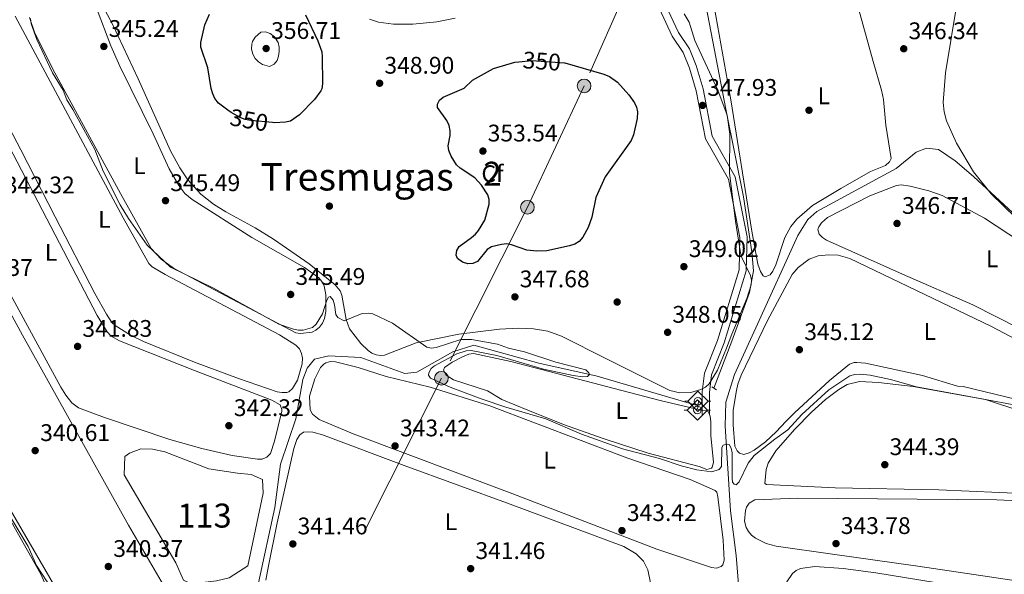
# Model space of a CAD drawing. Extents: x 615102 to 622049, y 683321 to 688063.
# Drawn here: x 617571 to 617981, y 686906 to 687138 of the extents above; entities that cross this region are included whole.
import ezdxf
from ezdxf.enums import TextEntityAlignment as Align

# ---------------------------------------------------------------- set-up
doc = ezdxf.new("R2010")
doc.units = 0
doc.header["$MEASUREMENT"] = 0
for name, pattern in [('DGN Style 2', [79.71101, 47.826606, -31.884404]), ('DGN Style 3', [111.595414, 79.71101, -31.884404]), ('DGN Style 5', [55.797707, 23.913303, -31.884404]), ('DGN Style 7', [159.42202, 71.739909, -31.884404, 23.913303, -31.884404])]:
    doc.linetypes.add(name, pattern=pattern)
for name, color, linetype in [('Nivel 12', 7, 'Continuous'), ('Nivel 13', 7, 'Continuous'), ('Nivel 17', 7, 'Continuous'), ('Nivel 21', 7, 'Continuous'), ('Nivel 22', 7, 'Continuous'), ('Nivel 32', 7, 'Continuous'), ('Nivel 34', 7, 'Continuous'), ('Nivel 35', 7, 'Continuous'), ('Nivel 36', 7, 'Continuous'), ('Nivel 37', 7, 'Continuous'), ('Nivel 4', 7, 'Continuous'), ('Nivel 41', 7, 'Continuous'), ('Nivel 45', 7, 'Continuous'), ('Nivel 48', 7, 'Continuous'), ('Nivel 5', 7, 'Continuous'), ('Nivel 51', 7, 'Continuous'), ('Nivel 57', 7, 'Continuous'), ('Nivel 7', 7, 'Continuous')]:
    doc.layers.add(name, color=color, linetype=linetype)
doc.styles.add('Style-arial', font='arial.shx', dxfattribs={"bigfont": 'arialbig.shx'})
doc.styles.add('Style-ariali', font='ariali.shx', dxfattribs={"bigfont": 'arialibig.shx'})
doc.styles.add('Style-arialn', font='arialn.shx', dxfattribs={"bigfont": 'arialnbig.shx'})
doc.styles.add('Style-times', font='times.shx', dxfattribs={"bigfont": 'timesbig.shx'})

# ---------------------------------------------------------------- blocks, each defined once
blk = doc.blocks.new('5SIFON')
at = {"layer": 'Nivel 13', "color": 7, "linetype": 'Continuous', "lineweight": 0}
for p, q in [((-5.470999999903142, 0), (-4.210999999893829, 0)), ((5.418999999994412, 0), (4.219000000040978, 0))]:
    blk.add_line(p, q, dxfattribs=at)
at = {"layer": 'Nivel 13', "color": 7, "linetype": 'Continuous', "lineweight": 0, "flags": 128}
blk.add_lwpolyline([(-4.210999999893829, 0), (-0.01099999994039536, 4.229999999981374), (4.219000000040978, 0), (-0.01099999994039536, -4.229999999981374), (-4.210999999893829, 0)], dxfattribs=at)
at = {"layer": 'Nivel 13', "color": 7, "linetype": 'Continuous', "lineweight": 0}
blk.add_circle((-0.005128551973029971, 0.004661312093958259), 1.580312849051962, dxfattribs=at)
blk = doc.blocks.new('5PATER')
at = {"layer": 'Nivel 7', "linetype": 'Continuous', "lineweight": 0}
h = blk.add_hatch(color=53, dxfattribs=at)
edge = h.paths.add_edge_path()
edge.add_ellipse((0, 0), major_axis=(-1.095731442945027, -1.110710700472634), ratio=0.9994222409660316, start_angle=0, end_angle=360)
blk = doc.blocks.new('5PERFI')
at = {"layer": 'Nivel 17', "linetype": 'Continuous', "lineweight": 0}
h = blk.add_hatch(color=7, dxfattribs=at)
edge = h.paths.add_edge_path()
edge.add_arc((0, 0), 1.55999999938624, 315.0000000018422, 675.0000000018422)
blk = doc.blocks.new('5PELE')
at = {"layer": 'Nivel 32', "linetype": 'Continuous', "lineweight": 0}
h = blk.add_hatch(color=9, dxfattribs=at)
edge = h.paths.add_edge_path()
edge.add_arc((-0.0001999998930841684, 0), 2.85, 0, 360)
at = {"layer": 'Nivel 32', "color": 8, "linetype": 'Continuous', "lineweight": 0}
blk.add_circle((-0.0001999998930841684, 0), 2.85, dxfattribs=at)

msp = doc.modelspace()

# ---------------------------------------------------------------- linework, layer by layer
at = {"layer": 'Nivel 12', "color": 142, "linetype": 'Continuous', "lineweight": 0, "elevation": 341.268, "flags": 128}
msp.add_lwpolyline([(617661.658, 686948.685), (617667.3589999999, 686948.065), (617672.0730000001, 686946.041), (617672.405, 686940.315), (617665.925, 686909.9850000001), (617658.175, 686904.94), (617652.9010000001, 686903.6429999999), (617642.3899999999, 686902.4780000001), (617639.0930000001, 686903.99), (617635.94, 686911.217), (617614.4720000001, 686947.967), (617614.663, 686955.585), (617616.604, 686956.9650000001), (617621.413, 686958.75), (617626.175, 686958.6300000001), (617631.388, 686957.5460000001), (617649.79, 686950.413), (617661.658, 686948.685)], dxfattribs=at)
at = {"layer": 'Nivel 13', "color": 4, "linetype": 'Continuous', "lineweight": 0}
for points in [[(618057.9240000001, 686994.79, 346.891), (618001.442, 687042.0430000001, 346.857), (617968.6159999999, 687072.4299999999, 346.571), (617960.9739999999, 687078.959, 346.415), (617953.9450000001, 687083.662, 345.939), (617948.952, 687084.173, 345.619), (617944.625, 687082.467, 345.462), (617936.3570000001, 687075.767, 345.462), (617903.267, 687057.78, 345.462), (617899.486, 687054.4480000001, 345.462), (617895.3910000001, 687047.7350000001, 345.462), (617878.5, 687010.7590000001, 344.272), (617868.9199999999, 686989.798, 344.51), (617865.2930000001, 686978.217, 344.748), (617865.02, 686968.219, 344.755), (617867.25, 686932.905, 343.081), (617869.639, 686914.264, 342.366), (617872.1429999999, 686883.24, 341.9), (617871.5460000001, 686875.712, 341.245)], [(617853.7280000001, 686976.7209999999, 344.986), (617811.729, 686989.094, 344.748), (617787.3160000001, 686994.506, 344.53), (617760.2790000001, 687002.048, 343.558), (617751.4739999999, 686999.186, 343.557), (617736.4920000001, 686990.7490000001, 342.843), (617731.4850000001, 686990.131, 342.323), (617713.061, 686996.818, 342.128), (617699.7509999999, 686997.592, 342.128), (617693.747, 686996.112, 342.128), (617690.794, 686992.375, 342.128), (617688.8600000001, 686987.756, 341.951), (617685.976, 686971.2949999999, 341.176), (617679.5730000001, 686952.3459999999, 341.414), (617677.185, 686934.3530000001, 341.176), (617670.436, 686902.8389999999, 339.985), (617668.696, 686890.1059999999, 338.718)]]:
    msp.add_polyline3d(points, dxfattribs=at)
at = {"layer": 'Nivel 21', "color": 1, "linetype": 'DGN Style 2', "lineweight": 0, "elevation": 346.004, "flags": 128}
msp.add_lwpolyline([(617859.523, 686984.5889999999), (617861.398, 686983.3500000001)], dxfattribs=at)
at = {"layer": 'Nivel 21', "color": 1, "linetype": 'DGN Style 2', "lineweight": 0, "extrusion": (-0.003425389016789712, -0.02886990340095309, 0.9995773083597402), "elevation": -21603.96810785976, "flags": 128}
msp.add_lwpolyline([(532608.7077051844, 754681.5563107647), (532608.7077051844, 754678.185416373)], dxfattribs=at)
at = {"layer": 'Nivel 21', "color": 7, "linetype": 'DGN Style 3', "lineweight": 0}
msp.add_polyline3d([(617674.226, 687166.3970000001, 347.534), (617678.5249999999, 687162.841, 347.772), (617685.135, 687159.953, 347.772), (617723.034, 687146.8130000001, 347.534), (617740.8200000001, 687142.254, 347.296), (617764.21, 687143.1100000001, 347.534), (617819.534, 687148.379, 347.772), (617830.9839999999, 687147.632, 347.772), (617834.692, 687145.6599999999, 347.534), (617837.612, 687142.369, 347.772), (617842.996, 687130.888, 347.534), (617847.564, 687124.139, 347.534), (617850.1680000001, 687117.615, 347.534), (617852.983, 687108.1510000001, 347.534), (617856.8030000001, 687088.115, 347.772), (617866.385, 687071.1939999999, 347.296), (617871.165, 687046.935, 347.057), (617870.8260000001, 687033.497, 347.296), (617861.817, 687003.9639999999, 346.819), (617856.426, 686990.395, 346.105), (617855.486, 686982.5109999999, 345.867), (617855.4909999999, 686973.131, 345.39)], dxfattribs=at)
at = {"layer": 'Nivel 21', "color": 7, "linetype": 'Continuous', "lineweight": 0}
msp.add_polyline3d([(617677.0970000001, 687167.9140000001, 347.534), (617680.112, 687165.422, 347.772), (617686.2280000001, 687162.75, 347.772), (617723.899, 687149.6880000001, 347.534), (617741.145, 687145.267, 347.296), (617764.013, 687146.105, 347.534), (617819.4890000001, 687151.388, 347.772), (617831.8230000001, 687150.5830000001, 347.772), (617836.577, 687148.0549999999, 347.534), (617840.1429999999, 687144.0360000001, 347.772), (617845.6130000001, 687132.375, 347.534), (617850.2309999999, 687125.5519999999, 347.534), (617853.0050000001, 687118.6000000001, 347.534), (617855.902, 687108.862, 347.534), (617859.658, 687089.162, 347.772), (617869.2339999999, 687072.2509999999, 347.296), (617874.172, 687047.19, 347.057), (617873.815, 687033.0120000001, 347.296), (617864.6499999999, 687002.9709999999, 346.819), (617859.3589999999, 686989.652, 346.105), (617858.487, 686982.334, 345.867), (617858.49, 686973.132, 345.39)], dxfattribs=at)
at = {"layer": 'Nivel 22', "color": 30, "linetype": 'DGN Style 5', "lineweight": 30, "elevation": 350, "flags": 128}
for points in [[(617779.0079999999, 687120.1980000001), (617784.4469999999, 687120.7930000001), (617798.0660000001, 687119.79), (617798.216, 687119.747)], [(617676.2280000001, 687094.8230000001), (617667.274, 687095.7520000001), (617664.9310000001, 687096.169), (617663.0560000001, 687096.865), (617658.97, 687099.102), (617657.672, 687100.068)]]:
    msp.add_lwpolyline(points, dxfattribs=at)
at = {"layer": 'Nivel 32', "color": 6, "linetype": 'DGN Style 7', "lineweight": 0}
msp.add_polyline3d([(617966.541, 687478.9269999999, 341.643), (617951.834, 687443.564, 341.52), (617920.26, 687372.1769999999, 341.913), (617893.7339999999, 687312.098, 343.089), (617866.1370000001, 687247.281, 344.022), (617837.557, 687181.298, 347.033), (617806.227, 687110.1429999999, 350), (617782.56, 687059.521, 351.004), (617746.7, 686988.2420000001, 345.053), (617703.815, 686902.8459999999, 341.616), (617659.162, 686813.4450000001, 343.778), (617635.06, 686764.5020000001, 347.549), (617593.017, 686693.6159999999, 346.95)], dxfattribs=at)
at = {"layer": 'Nivel 34', "color": 7, "linetype": 'DGN Style 3', "lineweight": 13}
msp.add_polyline3d([(617854.5530000001, 687157.4850000001, 346.873), (617857.692, 687140.2520000001, 346.843), (617865.4880000001, 687099.797, 346.834), (617872.6840000001, 687063.882, 346.772), (617876.156, 687040.925, 346.855), (617876.9110000001, 687033.0449999999, 346.905), (617875.2550000001, 687024.034, 346.655), (617867.835, 687003.7339999999, 346.459), (617860.2609999999, 686984.1000000001, 345.922)], dxfattribs=at)
at = {"layer": 'Nivel 35', "color": 92, "linetype": 'DGN Style 3', "lineweight": 0}
for points in [[(617986.182, 687055.3300000001, 352.274), (617976.0179999999, 687065.087, 351.415), (617968.6399999999, 687074.3119999999, 350.768), (617961.5090000001, 687086.2820000001, 350.163), (617957.355, 687095.5819999999, 349.879), (617956.3700000001, 687099.3840000001, 349.803), (617955.959, 687103.2679999999, 349.744), (617956.935, 687115.632, 349.651), (617962.192, 687147.1869999999, 350.281), (617963.659, 687152.9909999999, 350.467), (617965.6710000001, 687158.7069999999, 350.628), (617967.44, 687162.5260000001, 350.714), (617969.683, 687165.9010000001, 350.776), (617972.496, 687168.663, 350.823), (617977.5320000001, 687171.925, 350.872), (617994.842, 687179.2239999999, 350.991)], [(617847.9450000001, 687140.213, 350.271), (617849.9650000001, 687136.7180000001, 350.187), (617852.354, 687129.091, 350.123), (617861.94, 687108.3400000001, 350.437), (617865.9310000001, 687097.896, 350.523), (617866.9750000001, 687090, 350.538), (617866.815, 687073.8630000001, 350.527), (617869.3899999999, 687053.79, 350.406), (617871.4639999999, 687040.5889999999, 350.323), (617872.0050000001, 687038.6440000001, 350.315), (617875.6610000001, 687031.0360000001, 350.316), (617876.071, 687029.1599999999, 350.319), (617875.8899999999, 687027.1370000001, 350.323), (617874.031, 687021.5360000001, 350.404), (617867.8600000001, 687006.6599999999, 350.715), (617865.601, 687000.8160000001, 350.49), (617861.8530000001, 686991.649, 349.767), (617858.3800000001, 686985.875, 349.484), (617856.783, 686984.5360000001, 349.43), (617854.922, 686983.496, 349.379), (617850.673, 686982.2849999999, 349.289), (617846.166, 686982.175, 349.217), (617841.9310000001, 686983.102, 349.166), (617815.557, 686996.257, 349.348), (617796.7390000001, 687005.783, 348.568), (617791.091, 687007.8530000001, 348.692), (617785.142, 687008.869, 349.019), (617779.033, 687009.105, 349.42), (617770.8840000001, 687008.686, 349.853), (617753.9210000001, 687006.5460000001, 349.937), (617736.1610000001, 687003.02, 349.348), (617723.013, 686997.855, 347.893), (617721.257, 686997.6769999999, 347.787), (617719.4580000001, 686997.9280000001, 347.718), (617717.7450000001, 686998.6429999999, 347.661), (617716.1100000001, 686999.737, 347.616), (617713.051, 687002.72, 347.567), (617708.433, 687008.8160000001, 347.623), (617707.0519999999, 687012.756, 347.688), (617705.2039999999, 687022.878, 347.868), (617704.47, 687024.6400000001, 347.909), (617702.466, 687027.213, 347.982), (617691.5290000001, 687035.973, 348.353), (617676.73, 687046.2039999999, 348.851), (617669.092, 687050.9920000001, 348.997), (617656.7820000001, 687057.581, 348.819), (617651.675, 687060.774, 348.758), (617646.429, 687065.0279999999, 348.811), (617641.0260000001, 687071.0220000001, 348.995), (617637.581, 687075.9920000001, 349.158), (617633.7039999999, 687083.0490000001, 349.326), (617620.297, 687113.1359999999, 348.958), (617609.8970000001, 687135.314, 349.933), (617605.0660000001, 687144.236, 349.777)], [(617716.7209999999, 687138.0519999999, 351.343), (617720.406, 687136.737, 351.313), (617726.7849999999, 687135.9469999999, 351.297), (617734.814, 687135.915, 351.371), (617744.8589999999, 687136.9099999999, 351.483), (617752.493, 687138.3800000001, 351.478)]]:
    msp.add_polyline3d(points, dxfattribs=at)
at = {"layer": 'Nivel 36', "color": 92, "linetype": 'Continuous', "lineweight": 0}
for points in [[(617603.213, 687141.9299999999, 344.784), (617608.827, 687126.8630000001, 344.732), (617612.638, 687118.318, 344.785), (617626.565, 687090.162, 345.03), (617633.1869999999, 687075.5900000001, 345.027), (617637.1840000001, 687068.649, 345.018), (617639.757, 687065.2930000001, 345.03), (617642.8400000001, 687062.7250000001, 345.118), (617667.7050000001, 687046.912, 345.134), (617689.547, 687034.4709999999, 345.31), (617695.567, 687030.061, 345.128), (617696.908, 687028.5109999999, 345.028), (617697.824, 687026.7110000001, 344.905), (617698.554, 687022.9920000001, 344.82), (617698.5179999999, 687016.0830000001, 344.79), (617697.9979999999, 687013.0860000001, 344.738), (617697.1599999999, 687011.1969999999, 344.738), (617695.9240000001, 687009.5530000001, 344.738), (617694.337, 687008.2420000001, 344.738), (617692.855, 687007.4979999999, 344.738), (617687.9439999999, 687006.8929999999, 344.738), (617685.9650000001, 687007.087, 344.738), (617635.038, 687034.159, 344.933), (617629.777, 687037.9099999999, 344.933), (617625.6780000001, 687042.342, 344.983), (617612.8360000001, 687065.256, 344.835)], [(617913.2990000001, 687067.328, 346.59), (617901.4639999999, 687060.3189999999, 346.75), (617894.929, 687054.621, 346.508), (617892.479, 687051.45, 346.544), (617889.9169999999, 687046.953, 346.59), (617886.1510000001, 687035.567, 346.685), (617884.882, 687032.8929999999, 346.687), (617883.808, 687031.3840000001, 346.687), (617881.736, 687030.5760000001, 346.687), (617880.939, 687030.98, 346.687), (617879.8219999999, 687032.6710000001, 346.719), (617878.6780000001, 687035.801, 346.785), (617876.183, 687049.5789999999, 346.724), (617867.369, 687104.3940000001, 346.592), (617860.4180000001, 687143.223, 346.687)], [(617920.6680000001, 687142.4210000001, 346.59), (617926.783, 687120.351, 346.395), (617930.2930000001, 687108.351, 346.785), (617931.03, 687104.419, 346.744), (617932.0700000001, 687093.7749999999, 346.59), (617934.2490000001, 687079.8330000001, 346.59), (617933.591, 687078.49, 346.59), (617931.858, 687076.9650000001, 346.578), (617925.6270000001, 687074.4029999999, 346.492), (617913.2990000001, 687067.328, 346.59)], [(617568.96, 687139.256, 343.372), (617613.943, 687055.1140000001, 343.401), (617624.729, 687036.131, 343.47), (617626.081, 687034.658, 343.47), (617631.4909999999, 687031.4739999999, 343.498), (617679.189, 687006.254, 343.752), (617686.0449999999, 687001.952, 343.665), (617687.466, 687000.4340000001, 343.571), (617688.3470000001, 686998.5519999999, 343.419), (617688.7350000001, 686996.558, 343.289), (617688.6669999999, 686994.212, 343.209), (617686.6780000001, 686987.426, 343.04), (617684.638, 686983.882, 342.982), (617683.0590000001, 686982.541, 342.975), (617682.2150000001, 686982.2760000001, 342.982), (617680.2209999999, 686982.2309999999, 343.017), (617678.2180000001, 686982.581, 343.062), (617662.0970000001, 686988.064, 343.229), (617643.8019999999, 686994.935, 343.237), (617622.48, 687003.551, 343.079), (617617.125, 687006.2280000001, 343.184), (617610.6810000001, 687010.152, 343.273), (617609.3400000001, 687011.5050000001, 343.274), (617607.1089999999, 687014.878, 343.291), (617602.1229999999, 687023.531, 343.338), (617585.6680000001, 687055.5460000001, 343.57), (617571.3670000001, 687083.4510000001, 343.274)], [(617612.8360000001, 687065.256, 344.835), (617585.537, 687115.605, 344.892), (617577.119, 687132.142, 344.738), (617574.8999999999, 687138.6300000001, 344.933)], [(617482.966, 687135.631, 340.156), (617489.912, 687137.1229999999, 339.96), (617497.756, 687136.449, 340.351), (617499.712, 687135.8740000001, 340.317), (617501.477, 687134.744, 340.277), (617502.8589999999, 687133.206, 340.253), (617533.345, 687077.0689999999, 340.626), (617572.0700000001, 687006.2350000001, 340.543), (617616.1810000001, 686926.875, 340.444), (617633.709, 686896.949, 340.448)], [(617571.3670000001, 687083.4510000001, 343.274), (617549.354, 687125.2679999999, 343.274)], [(617562.7790000001, 687091.885, 342.002), (617603.22, 687014.3559999999, 342.393), (617607.3800000001, 687007.503, 342.303), (617608.986, 687005.824, 342.26), (617612.4920000001, 687003.828, 342.158), (617643.8060000001, 686991.416, 341.903), (617675.9410000001, 686979.098, 342.202), (617679.4639999999, 686977.104, 342.104), (617680.189, 686975.169, 341.955), (617680.1130000001, 686974.467, 341.909), (617677.04, 686962.023, 341.83), (617675.3740000001, 686956.7890000001, 341.959), (617673.9140000001, 686955.327, 342.006), (617671.95, 686954.5179999999, 341.978), (617669.9820000001, 686954.425, 341.913), (617659.504, 686955.946, 342.063), (617646.855, 686958.9739999999, 342.068), (617633.416, 686962.7239999999, 342.006), (617606.1969999999, 686971.828, 342.006), (617595.4010000001, 686975.8219999999, 341.846), (617592.632, 686978.004, 341.818), (617590.0689999999, 686981.1030000001, 341.878), (617587.963, 686984.5109999999, 341.956), (617541.713, 687069.4280000001, 342.104)], [(617968.298, 687018.7760000001, 347.37), (617939.0109999999, 687031.656, 346.697), (617907.2790000001, 687045.801, 346.687), (617905.602, 687046.869, 346.687), (617904.244, 687048.26, 346.687), (617903.7220000001, 687050.2779999999, 346.687), (617904.0830000001, 687051.361, 346.687), (617905.2280000001, 687053.0079999999, 346.717), (617907.756, 687055.318, 346.785), (617925.352, 687064.277, 346.785), (617936.44, 687068.6510000001, 346.785), (617938.4040000001, 687068.8929999999, 346.727), (617942.148, 687068.27, 346.59), (617949.9110000001, 687066.365, 346.769), (617955.5800000001, 687064.3800000001, 346.945), (617973.206, 687054.993, 347.202), (617988.166, 687045.112, 347.273)], [(617590.9450000001, 686892.0700000001, 340.351), (617555.23, 686953.2760000001, 340.151), (617538.4709999999, 686984.1529999999, 339.96), (617528.0930000001, 687001.2520000001, 340.054), (617503.2919999999, 687049.1910000001, 339.955), (617500.354, 687056.413, 340.253)], [(617500.155, 687040.9380000001, 339.765), (617502.767, 687040.6340000001, 339.667), (617504.615, 687039.788, 339.652), (617506.5760000001, 687036.9070000001, 339.673), (617518.912, 687014.0360000001, 339.762), (617579.672, 686906.4839999999, 339.472), (617583.9169999999, 686896.7450000001, 339.485), (617589.6499999999, 686886.4610000001, 339.667), (617591.0190000001, 686882.584, 339.688), (617591.2209999999, 686880.584, 339.68), (617591.1429999999, 686879.5150000001, 339.667), (617590.2339999999, 686877.646, 339.607), (617589.172, 686876.9439999999, 339.569), (617571.095, 686872.5789999999, 339.361), (617550.173, 686867.899, 339.728), (617548.4550000001, 686868.202, 339.765), (617546.912, 686869.439, 339.765), (617544.0959999999, 686873.7650000001, 339.765), (617539.612, 686884.8300000001, 339.578), (617522.7720000001, 686936.2650000001, 339.374), (617514.0220000001, 686963.6359999999, 338.913), (617506.9380000001, 686994.905, 339.637), (617500.0460000001, 687032.3589999999, 339.569)], [(617947.307, 686989.288, 346.102), (617923.5449999999, 686994.4610000001, 345.745), (617919.953, 686994.834, 345.617), (617918.858, 686994.7679999999, 345.614), (617916.9569999999, 686994.1370000001, 345.536), (617908.538, 686987.2239999999, 345.601), (617894.0190000001, 686973.7450000001, 345.427), (617890.369, 686970.2339999999, 345.419), (617886.2849999999, 686965.8900000001, 346.099), (617881.8160000001, 686961.7550000001, 346.111), (617877.2010000001, 686958.1780000001, 346.004), (617875.0290000001, 686957.041, 345.907), (617872.868, 686956.381, 346.102), (617871.01, 686956.922, 345.893), (617870.047, 686957.881, 345.809), (617869.0449999999, 686959.8119999999, 345.833), (617868.365, 686968.8360000001, 345.975), (617868.44, 686974.8389999999, 346.078), (617869.73, 686983.1410000001, 345.907), (617870.2720000001, 686985.7479999999, 346.004), (617871.78, 686989.4950000001, 345.978), (617882.7390000001, 687012.264, 345.726), (617892.9110000001, 687031.4369999999, 346.006), (617895.4650000001, 687034.4299999999, 345.969), (617900.0349999999, 687037.8729999999, 345.814), (617903.7860000001, 687039.283, 345.509), (617908.158, 687039.726, 345.442), (617912.217, 687039.5179999999, 345.577), (617917.092, 687038.169, 345.712), (617975.7590000001, 687009.997, 345.901), (617991.9240000001, 687001.506, 345.907)], [(617987.824, 687008.994, 347.175), (617968.298, 687018.7760000001, 347.37)], [(617760.058, 686998.527, 344.346), (617775.693, 686995.1980000001, 345.022), (617837.9410000001, 686978.9380000001, 345.126), (617854.9920000001, 686974.936, 345.517), (617857.142, 686974.7790000001, 345.389), (617858.0689999999, 686974.1429999999, 345.322), (617858.7779999999, 686972.185, 345.296), (617859.024, 686970.1980000001, 345.279), (617859.014, 686964.3530000001, 345.224), (617860.216, 686953.0390000001, 345.065), (617859.6399999999, 686951.067, 345.123), (617859.3859999999, 686950.7650000001, 345.126), (617857.4550000001, 686950.105, 345.133), (617854.1610000001, 686951.372, 345.126), (617832.9040000001, 686957, 344.864), (617814.5360000001, 686962.898, 344.724), (617797.5959999999, 686968.967, 344.661), (617782.7209999999, 686974.8300000001, 344.675), (617771.9650000001, 686979.4070000001, 344.736), (617765.935, 686982.942, 344.858), (617751.682, 686987.541, 344.931), (617748.635, 686989.523, 345.126), (617747.6499999999, 686991.551, 345.065), (617747.9990000001, 686992.6359999999, 345.029), (617751.253, 686994.9539999999, 344.94), (617755.192, 686996.97, 344.937), (617758.1030000001, 686998.2420000001, 344.633), (617760.058, 686998.527, 344.346)], [(617723.608, 686988.962, 342.98), (617742.0760000001, 686984.4480000001, 343.566), (617766.8740000001, 686976.635, 343.562), (617823.997, 686954.99, 343.663), (617850.452, 686945.987, 344.151), (617860.8899999999, 686941.425, 343.96), (617861.5149999999, 686940.706, 343.956), (617862.0360000001, 686938.7380000001, 343.913), (617864.2069999999, 686920.713, 343.627), (617864.612, 686912.2790000001, 343.566), (617864.04, 686910.368, 343.416), (617863.355, 686909.69, 343.371), (617861.381, 686908.9950000001, 343.417), (617859.334, 686909.23, 343.52), (617836.595, 686916.9739999999, 343.328), (617776.5079999999, 686940.0660000001, 342.964), (617709.9029999999, 686965.0079999999, 343.078), (617695.7620000001, 686971.051, 343.176), (617692.959, 686973.2960000001, 343.176), (617691.922, 686975.075, 343.176), (617691.6699999999, 686980.6680000001, 343.176), (617693.916, 686988.014, 343.246), (617696.3459999999, 686992.632, 343.273), (617697.696, 686994.098, 343.273), (617698.4979999999, 686994.5970000001, 343.273), (617700.4809999999, 686995.138, 343.273), (617702.5109999999, 686995.0490000001, 343.273), (617711.9510000001, 686992.6510000001, 343.273), (617723.608, 686988.962, 342.98)], [(617910.8740000001, 686942.56, 344.834), (617882.223, 686943.828, 344.77), (617881.615, 686944.25, 344.736), (617882.2069999999, 686950.101, 344.806), (617883.021, 686952.79, 344.834), (617886.159, 686957.956, 344.834), (617894.122, 686967, 344.834), (617901.0079999999, 686974.081, 344.834), (617906.9480000001, 686979.4010000001, 344.834), (617912.3929999999, 686983.567, 344.848), (617915.97, 686985.5970000001, 344.934), (617921.041, 686986.852, 345.029), (617929.0179999999, 686986.4610000001, 344.543), (617943.507, 686984.7960000001, 344.907), (617974.3300000001, 686979.2479999999, 345.147), (617984.672, 686977.3189999999, 344.591)], [(618048.639, 686964.345, 346.199), (617964.3459999999, 686984.8090000001, 345.809), (617961.966, 686984.869, 345.809), (617947.307, 686989.288, 346.102)], [(617673.5179999999, 686903.97, 341.75), (617674.619, 686909.942, 341.715), (617678.2490000001, 686927.946, 341.828), (617685.199, 686958.855, 341.909), (617686.4010000001, 686962.655, 341.618), (617687.6070000001, 686964.6410000001, 341.666), (617689.182, 686965.663, 341.714), (617691.1399999999, 686965.922, 341.716), (617693.1570000001, 686965.727, 341.719), (617697.108, 686964.56, 341.714), (617731.226, 686951.8160000001, 341.52), (617775.3319999999, 686935.6669999999, 341.906), (617822.763, 686918.0150000001, 341.633), (617827.885, 686915.0279999999, 341.692), (617831.02, 686911.906, 341.734), (617832.841, 686908.29, 341.775), (617833.881, 686902.8970000001, 341.824)], [(617992.0930000001, 686940.0560000001, 345.107), (617954.131, 686941.7039999999, 344.641), (617910.8740000001, 686942.56, 344.834)], [(618051.871, 686893.9880000001, 344.151), (617945.3829999999, 686909.7749999999, 343.059), (617909.74, 686914.8330000001, 343.219), (617886.308, 686918.118, 343.781), (617882.165, 686919.3030000001, 343.721), (617877.622, 686921.4610000001, 343.663), (617876.071, 686922.7110000001, 343.663), (617874.7239999999, 686924.2380000001, 343.623), (617873.7690000001, 686925.9850000001, 343.575), (617873.145, 686928.577, 343.548), (617873.5260000001, 686933.0730000001, 343.616), (617873.983, 686934.436, 343.663), (617875.0260000001, 686936.1229999999, 343.738), (617877.3940000001, 686937.4469999999, 343.858)], [(617877.3940000001, 686937.4469999999, 343.858), (617895.381, 686938.148, 343.662), (617978.354, 686937.56, 343.977), (618009.0959999999, 686936.0390000001, 344.639)], [(617890.0660000001, 686901.395, 342.688), (617890.6939999999, 686903.243, 342.593), (617893.156, 686906.7760000001, 342.66), (617894.6950000001, 686908.0449999999, 342.739), (617896.4469999999, 686908.858, 342.785), (617902.419, 686909.6880000001, 342.773), (617914.2820000001, 686908.8260000001, 343.026), (617927.872, 686907.112, 343.212), (617959.435, 686901.922, 343.197), (617972.2420000001, 686900.994, 343.078), (618007.693, 686894.7250000001, 343.169)]]:
    msp.add_polyline3d(points, dxfattribs=at)
at = {"layer": 'Nivel 4', "color": 30, "linetype": 'Continuous', "lineweight": 30, "elevation": 350, "flags": 128}
for points in [[(617657.672, 687100.068), (617653.7990000001, 687102.949), (617652.283, 687104.939), (617651.4199999999, 687106.794), (617650.6740000001, 687109.0109999999), (617649.257, 687117.743), (617646.4539999999, 687126.3060000001), (617646.3330000001, 687128.3049999999), (617648.0190000001, 687135.628), (617649.9709999999, 687140.03)], [(617690.0530000001, 687139.729), (617695.2450000001, 687128.9180000001), (617696.7960000001, 687124.3740000001), (617697.0530000001, 687122.372), (617697.0730000001, 687110.963), (617696.848, 687108.9639999999), (617696.4890000001, 687108.1130000001), (617693.763, 687104.5360000001), (617687.49, 687098.108), (617683.74, 687095.4909999999), (617681.6300000001, 687094.9820000001), (617677.1159999999, 687094.7309999999), (617676.2280000001, 687094.8230000001)], [(617798.216, 687119.747), (617814.4299999999, 687115.0700000001), (617816.808, 687114.038), (617820.1240000001, 687111.7080000001), (617824.854, 687106.469), (617827.226, 687103.135), (617828.0490000001, 687101.273), (617828.5220000001, 687099.3230000001), (617828.3910000001, 687096.557), (617826.7849999999, 687089.692), (617825.858, 687087.413), (617814.9340000001, 687072.257), (617811.1399999999, 687063.6370000001), (617809.449, 687055.392), (617807.9010000001, 687051.091), (617805.7080000001, 687046.993), (617804.128, 687045.192), (617802.4140000001, 687044.149), (617800.142, 687043.4199999999), (617790.6799999999, 687041.3859999999), (617786.4839999999, 687041.2339999999), (617782.3019999999, 687041.6910000001), (617775.906, 687043.855), (617773.9439999999, 687044.267), (617771.835, 687044.013), (617767.5460000001, 687042.9920000001), (617765.851, 687041.9299999999), (617761.773, 687036.841), (617759.7990000001, 687036.024), (617757.7949999999, 687035.969), (617755.4439999999, 687036.6410000001), (617753.4569999999, 687038.128), (617752.9299999999, 687039.523), (617753.0819999999, 687041.514), (617754.148, 687043.226), (617759.3049999999, 687046.882), (617760.9780000001, 687048.324), (617762.2309999999, 687049.881), (617764.756, 687054.112), (617766.561, 687060.7679999999), (617766.561, 687062.814), (617766.007, 687064.7320000001), (617763.4880000001, 687068.7749999999), (617760.608, 687071.7820000001), (617754.5590000001, 687075.804), (617753.061, 687077.274), (617750.777, 687080.8570000001), (617749.834, 687083.1869999999), (617749.5160000001, 687085.169), (617750.297, 687089.4169999999), (617750.382, 687091.4169999999), (617749.882, 687093.608), (617749.023, 687095.69), (617745.119, 687101.1599999999), (617745.104, 687102.5930000001), (617745.9110000001, 687104.158), (617747.395, 687105.4990000001), (617756.2679999999, 687109.1669999999), (617759.7309999999, 687112.6100000001), (617768.3940000001, 687117.354), (617777.3589999999, 687120.017), (617779.0079999999, 687120.1980000001)]]:
    msp.add_lwpolyline(points, dxfattribs=at)
at = {"layer": 'Nivel 5', "color": 30, "linetype": 'Continuous', "lineweight": 0, "flags": 128}
for points, elevation in [([(617702.1640000001, 687018.8570000001), (617701.5419999999, 687020.754), (617700.257, 687022.358), (617699.558, 687022.0179999999), (617698.939, 687020.8060000001), (617697.081, 687015.0970000001), (617694.439, 687010.7380000001), (617692.943, 687009.3999999999), (617689.111, 687008.2390000001), (617687.105, 687008.2760000001), (617685.0460000001, 687008.6680000001), (617678.9010000001, 687010.8300000001), (617651.639, 687025.756), (617633.763, 687034.533), (617624.031, 687043.716), (617616.257, 687054.7749999999), (617612.7849999999, 687060.591), (617605.6939999999, 687074.649), (617602.193, 687083.6070000001), (617593.047, 687100.31), (617590.462, 687104.3389999999), (617589.004, 687108.392), (617584.5700000001, 687115.6540000001), (617577.9920000001, 687129.548), (617575.6059999999, 687136.0619999999), (617575.381, 687138.2790000001)], 345), ([(617669.004, 687121.5930000001), (617668.007, 687123.4269999999), (617667.5079999999, 687125.476), (617667.598, 687127.544), (617667.963, 687128.693), (617669.0519999999, 687130.473), (617671.4750000001, 687132.5079999999), (617673.311, 687132.77), (617675.317, 687132.0630000001), (617677.142, 687130.5989999999), (617678.604, 687128.2420000001), (617679.0530000001, 687126.301), (617679.0789999999, 687124.5109999999), (617678.838, 687122.6100000001), (617678.1499999999, 687120.7390000001), (617676.994, 687119.196), (617675.021, 687118.314), (617672.112, 687119.075), (617670.4340000001, 687120.1470000001), (617669.004, 687121.5930000001)], 355), ([(617988.3, 686974.5150000001), (617973.5590000001, 686979.2860000001), (617944.837, 686984.6140000001), (617933.994, 686987.649), (617925.5730000001, 686989.4720000001), (617921.338, 686989.9110000001), (617919.135, 686989.787), (617917.074, 686989.2), (617908.2050000001, 686983.3859999999), (617897.0490000001, 686973.077), (617891.2220000001, 686966.7509999999), (617885.716, 686962.8500000001), (617877.1780000001, 686955.9280000001), (617874.574, 686952.8160000001), (617870.942, 686944.9839999999), (617869.5819999999, 686943.79), (617868.7679999999, 686943.9639999999), (617868.152, 686944.8999999999), (617867.9850000001, 686946.4140000001), (617867.895, 686957.031), (617867.612, 686959.034), (617866.7050000001, 686960.591), (617865.7890000001, 686960.7679999999), (617864.243, 686960.321), (617863.655, 686959.338), (617863.494, 686951.433), (617862.6059999999, 686950.156), (617859.487, 686949.2110000001), (617853.263, 686949.946), (617846.6570000001, 686951.683), (617837.6780000001, 686954.6710000001), (617822.2949999999, 686958.7860000001), (617805.1429999999, 686964.929), (617790.236, 686971.2380000001), (617773.571, 686976.087), (617763.351, 686979.648), (617750.4299999999, 686984.504), (617742.166, 686988.23), (617741.304, 686989.531), (617741.4809999999, 686990.4979999999), (617742.436, 686992.2609999999), (617743.8800000001, 686993.328), (617753.138, 686998.3389999999), (617756.9709999999, 686999.604), (617759.054, 686999.7509999999), (617769.8400000001, 686997.737), (617789.25, 686992.007), (617801.638, 686989.291), (617805.6410000001, 686988.756), (617807.6399999999, 686988.935), (617808.5050000001, 686989.7320000001), (617808.19, 686990.456), (617806.8910000001, 686991.666), (617794.4480000001, 686994.9439999999), (617781.3729999999, 686999.189), (617774.747, 687000.7180000001), (617770.0959999999, 687002.3630000001), (617759.327, 687004.399), (617754.75, 687004.4369999999), (617744.534, 687001.0109999999), (617742.531, 687000.703), (617740.5830000001, 687001.156), (617726.2749999999, 687011.23), (617718.159, 687015.104), (617716.1740000001, 687015.3900000001), (617713.6329999999, 687015.166), (617706.1159999999, 687012.2010000001), (617703.494, 687013.527), (617702.649, 687014.7520000001), (617702.1640000001, 687018.8570000001)], 345), ([(617584.3459999999, 686900.05), (617577.908, 686910.132), (617574.406, 686918.054), (617558.7220000001, 686944.0619999999)], 340)]:
    msp.add_lwpolyline(points, dxfattribs=dict(at, elevation=elevation))
at = {"layer": 'Nivel 51', "color": 4, "linetype": 'Continuous', "lineweight": 0, "elevation": 341.268, "flags": 128}
msp.add_lwpolyline([(617661.658, 686948.685), (617649.79, 686950.413), (617631.388, 686957.5460000001), (617626.175, 686958.6300000001), (617621.413, 686958.75), (617616.604, 686956.9650000001), (617614.663, 686955.585), (617614.4720000001, 686947.967), (617635.94, 686911.217), (617639.0930000001, 686903.99), (617642.3899999999, 686902.4780000001), (617652.9010000001, 686903.6429999999), (617658.175, 686904.94), (617665.925, 686909.9850000001), (617672.405, 686940.315), (617672.0730000001, 686946.041), (617667.3589999999, 686948.065)], close=True, dxfattribs=at)
at = {"layer": 'Nivel 57', "color": 92, "linetype": 'DGN Style 3', "lineweight": 0}
for points in [[(617994.842, 687179.2239999999, 350.991), (617977.5320000001, 687171.925, 350.872), (617972.496, 687168.663, 350.823), (617969.683, 687165.9010000001, 350.776), (617967.44, 687162.5260000001, 350.714), (617965.6710000001, 687158.7069999999, 350.628), (617963.659, 687152.9909999999, 350.467), (617962.192, 687147.1869999999, 350.281), (617956.935, 687115.632, 349.651), (617955.959, 687103.2679999999, 349.744), (617956.3700000001, 687099.3840000001, 349.803), (617957.355, 687095.5819999999, 349.879), (617961.5090000001, 687086.2820000001, 350.163), (617968.6399999999, 687074.3119999999, 350.768), (617976.0179999999, 687065.087, 351.415), (617986.182, 687055.3300000001, 352.274)], [(617605.0660000001, 687144.236, 349.777), (617609.8970000001, 687135.314, 349.933), (617620.297, 687113.1359999999, 348.958), (617633.7039999999, 687083.0490000001, 349.326), (617637.581, 687075.9920000001, 349.158), (617641.0260000001, 687071.0220000001, 348.995), (617646.429, 687065.0279999999, 348.811), (617651.675, 687060.774, 348.758), (617656.7820000001, 687057.581, 348.819), (617669.092, 687050.9920000001, 348.997), (617676.73, 687046.2039999999, 348.851), (617691.5290000001, 687035.973, 348.353), (617702.466, 687027.213, 347.982), (617704.47, 687024.6400000001, 347.909), (617705.2039999999, 687022.878, 347.868), (617707.0519999999, 687012.756, 347.688), (617708.433, 687008.8160000001, 347.623), (617713.051, 687002.72, 347.567), (617716.1100000001, 686999.737, 347.616), (617717.7450000001, 686998.6429999999, 347.661), (617719.4580000001, 686997.9280000001, 347.718), (617721.257, 686997.6769999999, 347.787), (617723.013, 686997.855, 347.893), (617736.1610000001, 687003.02, 349.348), (617753.9210000001, 687006.5460000001, 349.937), (617770.8840000001, 687008.686, 349.853), (617779.033, 687009.105, 349.42), (617785.142, 687008.869, 349.019), (617791.091, 687007.8530000001, 348.692), (617796.7390000001, 687005.783, 348.568), (617815.557, 686996.257, 349.348), (617841.9310000001, 686983.102, 349.166), (617846.166, 686982.175, 349.217), (617850.673, 686982.2849999999, 349.289), (617854.922, 686983.496, 349.379), (617856.783, 686984.5360000001, 349.43), (617858.3800000001, 686985.875, 349.484), (617861.8530000001, 686991.649, 349.767), (617865.601, 687000.8160000001, 350.49), (617867.8600000001, 687006.6599999999, 350.715), (617874.031, 687021.5360000001, 350.404), (617875.8899999999, 687027.1370000001, 350.323), (617876.071, 687029.1599999999, 350.319), (617875.6610000001, 687031.0360000001, 350.316), (617872.0050000001, 687038.6440000001, 350.315), (617871.4639999999, 687040.5889999999, 350.323), (617869.3899999999, 687053.79, 350.406), (617866.815, 687073.8630000001, 350.527), (617866.9750000001, 687090, 350.538), (617865.9310000001, 687097.896, 350.523), (617861.94, 687108.3400000001, 350.437), (617852.354, 687129.091, 350.123), (617849.9650000001, 687136.7180000001, 350.187), (617847.9450000001, 687140.213, 350.271)], [(617752.493, 687138.3800000001, 351.478), (617744.8589999999, 687136.9099999999, 351.483), (617734.814, 687135.915, 351.371), (617726.7849999999, 687135.9469999999, 351.297), (617720.406, 687136.737, 351.313), (617716.7209999999, 687138.0519999999, 351.343)]]:
    msp.add_polyline3d(points, dxfattribs=at)

# ---------------------------------------------------------------- block references
at = {"layer": 'Nivel 13', "color": 7, "linetype": 'Continuous', "lineweight": 0}
for p in [(617853.706, 686978.628, 345.637), (617853.4580000001, 686974.9650000001, 345.455)]:
    msp.add_blockref('5SIFON', p, dxfattribs=at)
at = {"layer": 'Nivel 17', "color": 7, "linetype": 'Continuous', "lineweight": 0}
for p in [(617900.0009999999, 687100.0009999999, 346.628), (617700.0009999999, 687060.0009999999, 347.372), (617820.0009999999, 687020.0009999999, 347.247)]:
    msp.add_blockref('5PERFI', p, dxfattribs=at)
at = {"layer": 'Nivel 32', "color": 8, "linetype": 'Continuous', "lineweight": 0}
for p in [(617806.227, 687110.1429999999, 350), (617782.56, 687059.521, 351.004), (617746.7, 686988.2420000001, 345.053)]:
    msp.add_blockref('5PELE', p, dxfattribs=at)
at = {"layer": 'Nivel 7', "color": 53, "linetype": 'Continuous', "lineweight": 0}
for p in [(617605.95, 687126.5959999999, 345.243), (617673.622, 687125.746, 356.707), (617939.514, 687125.6410000001, 346.342), (617720.9469999999, 687111.26, 348.903), (617855.6140000001, 687102.0160000001, 347.927), (617764.023, 687082.977, 353.536), (617631.6529999999, 687062.281, 345.486), (617936.7039999999, 687052.773, 346.708), (617847.8230000001, 687034.763, 349.025), (617683.8470000001, 687023.156, 345.486), (617777.372, 687022.1440000001, 347.684), (617841.0349999999, 687007.369, 348.049), (617594.9950000001, 687001.486, 341.828), (617895.983, 687000.131, 345.123), (617658.0760000001, 686968.4310000001, 342.316), (617727.3859999999, 686959.977, 343.416), (617577.314, 686958.0220000001, 340.609), (617931.611, 686952.1540000001, 344.391), (617822, 686924.6640000001, 343.416), (617684.7649999999, 686919.092, 341.465), (617911.267, 686919.246, 343.782), (617607.8090000001, 686909.686, 340.365), (617758.908, 686908.81, 341.465)]:
    msp.add_blockref('5PATER', p, dxfattribs=at)

# ---------------------------------------------------------------- texts
at = {"layer": 'Nivel 37', "color": 92, "linetype": 'Continuous', "lineweight": 0}
for s, style, p in [('L', 'Style-arialn', (617906.1911597834, 687106.0060009998, 346.581)), ('L', 'Style-arialn', (617620.8231597834, 687076.875001, 344.938)), ('Cf', 'Style-arial', (617767.9987929177, 687073.5280009999, 351.648)), ('L', 'Style-arialn', (617606.1631597835, 687054.477001, 343.444)), ('L', 'Style-arialn', (617583.9011597834, 687040.744001, 342.315)), ('L', 'Style-arialn', (617976.4231597835, 687038.0120009999, 347.289)), ('L', 'Style-arialn', (617950.4091597833, 687007.6980009999, 345.943)), ('L', 'Style-arialn', (617821.8921597833, 686974.723001, 344.938)), ('L', 'Style-arialn', (617791.8321597835, 686954.0390009999, 343.36)), ('L', 'Style-arialn', (617750.6881597834, 686928.3940009999, 341.543))]:
    msp.add_text(s, height=7.000002, dxfattribs=dict(at, style=style)).set_placement(p, align=Align.MIDDLE_CENTER)
at = {"layer": 'Nivel 41', "color": 7, "linetype": 'Continuous', "lineweight": 0, "style": 'Style-arial'}
for s, p in [('345.24', (617607.936, 687130.5959999999, 345.243)), ('356.71', (617675.702, 687129.746, 356.707)), ('346.34', (617941.5, 687129.6410000001, 346.342)), ('348.90', (617722.932, 687115.26, 348.903)), ('347.93', (617857.6000000001, 687106.0160000001, 347.927)), ('353.54', (617766.0079999999, 687086.977, 353.536)), ('342.32', (617564.646, 687065.335, 342.316)), ('345.49', (617633.638, 687066.281, 345.486)), ('346.71', (617938.784, 687056.773, 346.708)), ('349.02', (617849.8740000001, 687038.763, 349.025)), ('340.37', (617547.19, 687030.8910000001, 340.365)), ('345.49', (617685.8319999999, 687027.156, 345.486)), ('347.68', (617779.358, 687026.1440000001, 347.684)), ('348.05', (617843.02, 687011.369, 348.049)), ('341.83', (617596.98, 687005.486, 341.828)), ('345.12', (617898.034, 687004.131, 345.123)), ('342.32', (617660.128, 686972.4310000001, 342.316)), ('340.61', (617579.3940000001, 686962.0220000001, 340.609)), ('343.42', (617729.4380000001, 686963.977, 343.416)), ('344.39', (617933.5959999999, 686956.1540000001, 344.391)), ('343.42', (617824.0519999999, 686928.6640000001, 343.416)), ('341.46', (617686.75, 686923.092, 341.465)), ('343.78', (617913.2520000001, 686923.246, 343.782)), ('340.37', (617609.8600000001, 686913.686, 340.365)), ('341.46', (617760.8940000001, 686912.81, 341.465))]:
    msp.add_text(s, height=7.000002, dxfattribs=at).set_placement(p)
at = {"layer": 'Nivel 41', "color": 7, "linetype": 'Continuous', "lineweight": 0, "style": 'Style-ariali'}
for rotation, p in [(355.787935694597, (617788.5903849849, 687120.488262269, 350)), (349.9083401254863, (617666.5004878687, 687095.8897802336, 350))]:
    msp.add_text('350', height=7.000002, rotation=rotation, dxfattribs=at).set_placement(p, align=Align.MIDDLE_CENTER)
at = {"layer": 'Nivel 45', "color": 7, "linetype": 'Continuous', "lineweight": 0, "style": 'Style-times'}
msp.add_text('Tresmugas', height=11.500002, dxfattribs=at).set_placement((617711.5418381928, 687072.2650009999, 348.034), align=Align.MIDDLE_CENTER)
at = {"layer": 'Nivel 48', "color": 92, "linetype": 'Continuous', "lineweight": 0, "style": 'Style-arialn'}
msp.add_text('2', height=10.000002, dxfattribs=at).set_placement((617767.9975904098, 687073.5280009999, 351.648), align=Align.MIDDLE_CENTER)
at = {"layer": 'Nivel 48', "color": 4, "linetype": 'Continuous', "lineweight": 0, "style": 'Style-arialn'}
msp.add_text('113', height=10.000002, dxfattribs=at).set_placement((617647.9046600079, 686930.9180009998, 341.268), align=Align.MIDDLE_CENTER)

doc.saveas('drawing.dxf')
